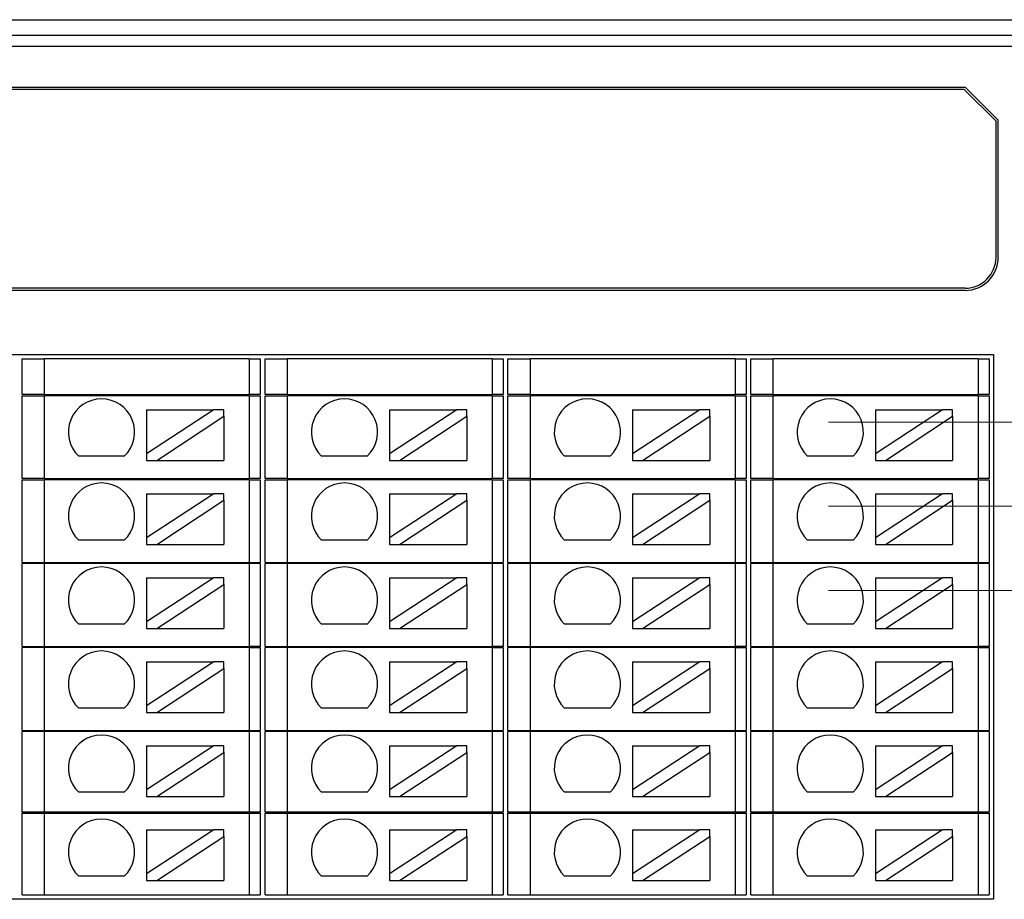
# Model space of a CAD drawing. Units: millimetres. Extents: x 1250 to 2688, y 3290 to 5003.
# Drawn here: x 1357 to 1402, y 3504 to 3544 of the extents above; entities that cross this region are included whole.
import ezdxf

# ---------------------------------------------------------------- set-up
doc = ezdxf.new("R2010")
doc.units = ezdxf.units.MM
doc.layers.add('DIM', color=3, linetype='Continuous', lineweight=13)
doc.layers.add('DWG', color=7, linetype='Continuous', lineweight=30)

msp = doc.modelspace()

# ---------------------------------------------------------------- linework, layer by layer
at = {"layer": 'DIM', "color": 5}
msp.add_line((1393.822, 3525.46), (1427.159, 3525.46), dxfattribs=at)
at = {"layer": 'DIM', "color": 1}
msp.add_line((1393.822, 3521.656), (1427.026, 3521.656), dxfattribs=at)
at = {"layer": 'DIM', "color": 3}
msp.add_line((1393.822, 3517.851), (1427.1, 3517.851), dxfattribs=at)
at = {"layer": 'DWG'}
for p, q in [((1287.536, 3543.689), (1410.959, 3543.689)), ((1288.243, 3542.982), (1410.251, 3542.982)), ((1410.251, 3542.482), (1288.243, 3542.482)), ((1314.701, 3540.633), (1400.001, 3540.633)), ((1399.96, 3540.533), (1314.701, 3540.533)), ((1401.401, 3539.091), (1399.96, 3540.533)), ((1400.001, 3540.633), (1401.501, 3539.133)), ((1401.401, 3532.933), (1401.401, 3539.091)), ((1401.501, 3532.933), (1401.501, 3539.133)), ((1400.001, 3531.533), (1314.701, 3531.533)), ((1400.001, 3531.433), (1314.701, 3531.433)), ((1313.101, 3528.533), (1401.285, 3528.533)), ((1357.301, 3528.333), (1358.301, 3528.333)), ((1357.301, 3526.712), (1357.301, 3528.333)), ((1358.301, 3528.333), (1358.301, 3526.712)), ((1367.585, 3528.333), (1358.301, 3528.333)), ((1367.585, 3528.333), (1368.085, 3528.333)), ((1367.585, 3528.333), (1367.585, 3526.712)), ((1368.085, 3528.333), (1368.085, 3526.712)), ((1368.301, 3526.712), (1368.301, 3528.333)), ((1368.301, 3528.333), (1369.301, 3528.333)), ((1369.301, 3528.333), (1369.301, 3526.712)), ((1378.585, 3528.333), (1369.301, 3528.333)), ((1378.585, 3528.333), (1379.085, 3528.333)), ((1378.585, 3528.333), (1378.585, 3526.712)), ((1379.085, 3528.333), (1379.085, 3526.712)), ((1379.301, 3526.712), (1379.301, 3528.333)), ((1379.301, 3528.333), (1380.301, 3528.333)), ((1380.301, 3528.333), (1380.301, 3526.712)), ((1389.585, 3528.333), (1380.301, 3528.333)), ((1389.585, 3528.333), (1389.585, 3526.712)), ((1389.585, 3528.333), (1390.085, 3528.333)), ((1390.085, 3528.333), (1390.085, 3526.712)), ((1390.301, 3526.712), (1390.301, 3528.333)), ((1390.301, 3528.333), (1391.301, 3528.333)), ((1391.301, 3528.333), (1391.301, 3526.712)), ((1400.585, 3528.333), (1391.301, 3528.333)), ((1400.585, 3528.333), (1401.085, 3528.333)), ((1400.585, 3528.333), (1400.585, 3526.712)), ((1401.085, 3528.333), (1401.085, 3526.712)), ((1401.285, 3528.533), (1401.285, 3503.862)), ((1358.301, 3526.712), (1357.301, 3526.712)), ((1357.301, 3526.662), (1358.301, 3526.662)), ((1357.301, 3522.912), (1357.301, 3526.662)), ((1358.301, 3526.712), (1367.585, 3526.712)), ((1358.301, 3526.662), (1358.301, 3522.912)), ((1367.585, 3526.662), (1358.301, 3526.662)), ((1360.193, 3526.712), (1360.193, 3526.662)), ((1365.193, 3526.662), (1365.193, 3526.712)), ((1368.085, 3526.712), (1367.585, 3526.712)), ((1367.585, 3526.662), (1368.085, 3526.662)), ((1367.585, 3526.662), (1367.585, 3522.912)), ((1368.085, 3526.662), (1368.085, 3522.912)), ((1369.301, 3526.712), (1368.301, 3526.712)), ((1368.301, 3522.912), (1368.301, 3526.662)), ((1368.301, 3526.662), (1369.301, 3526.662)), ((1369.301, 3526.712), (1378.585, 3526.712)), ((1369.301, 3526.662), (1369.301, 3522.912)), ((1378.585, 3526.662), (1369.301, 3526.662)), ((1371.193, 3526.712), (1371.193, 3526.662)), ((1376.193, 3526.662), (1376.193, 3526.712)), ((1379.085, 3526.712), (1378.585, 3526.712)), ((1378.585, 3526.662), (1379.085, 3526.662)), ((1378.585, 3526.662), (1378.585, 3522.912)), ((1379.085, 3526.662), (1379.085, 3522.912)), ((1380.301, 3526.712), (1379.301, 3526.712)), ((1379.301, 3526.662), (1380.301, 3526.662)), ((1379.301, 3522.912), (1379.301, 3526.662)), ((1380.301, 3526.712), (1389.585, 3526.712)), ((1389.585, 3526.662), (1380.301, 3526.662)), ((1380.301, 3526.662), (1380.301, 3522.912)), ((1382.193, 3526.712), (1382.193, 3526.662)), ((1387.193, 3526.662), (1387.193, 3526.712)), ((1390.085, 3526.712), (1389.585, 3526.712)), ((1389.585, 3526.662), (1389.585, 3522.912)), ((1389.585, 3526.662), (1390.085, 3526.662)), ((1390.085, 3526.662), (1390.085, 3522.912)), ((1391.301, 3526.712), (1390.301, 3526.712)), ((1390.301, 3522.912), (1390.301, 3526.662)), ((1390.301, 3526.662), (1391.301, 3526.662)), ((1391.301, 3526.712), (1400.585, 3526.712)), ((1400.585, 3526.662), (1391.301, 3526.662)), ((1391.301, 3526.662), (1391.301, 3522.912)), ((1393.193, 3526.712), (1393.193, 3526.662)), ((1398.193, 3526.662), (1398.193, 3526.712)), ((1401.085, 3526.712), (1400.585, 3526.712)), ((1400.585, 3526.662), (1401.085, 3526.662)), ((1400.585, 3526.662), (1400.585, 3522.912)), ((1401.085, 3526.662), (1401.085, 3522.912)), ((1362.942, 3526.031), (1365.982, 3526.031)), ((1365.982, 3526.031), (1362.942, 3524.03)), ((1362.942, 3526.031), (1362.942, 3524.03)), ((1363.397, 3523.731), (1366.437, 3525.731)), ((1366.437, 3526.031), (1365.982, 3526.031)), ((1366.437, 3525.731), (1366.437, 3526.031)), ((1366.437, 3525.731), (1366.437, 3523.731)), ((1376.982, 3526.031), (1373.942, 3524.03)), ((1373.942, 3526.031), (1373.942, 3524.03)), ((1373.942, 3526.031), (1376.982, 3526.031)), ((1374.397, 3523.731), (1377.437, 3525.731)), ((1377.437, 3526.031), (1376.982, 3526.031)), ((1377.437, 3525.731), (1377.437, 3526.031)), ((1377.437, 3525.731), (1377.437, 3523.731)), ((1384.942, 3526.031), (1387.982, 3526.031)), ((1384.942, 3526.031), (1384.942, 3524.03)), ((1387.982, 3526.031), (1384.942, 3524.03)), ((1385.397, 3523.731), (1388.437, 3525.731)), ((1388.437, 3526.031), (1387.982, 3526.031)), ((1388.437, 3525.731), (1388.437, 3526.031)), ((1388.437, 3525.731), (1388.437, 3523.731)), ((1395.942, 3526.031), (1395.942, 3524.03)), ((1395.942, 3526.031), (1398.982, 3526.031)), ((1398.982, 3526.031), (1395.942, 3524.03)), ((1396.397, 3523.731), (1399.437, 3525.731)), ((1399.437, 3526.031), (1398.982, 3526.031)), ((1399.437, 3525.731), (1399.437, 3526.031)), ((1399.437, 3525.731), (1399.437, 3523.731)), ((1361.93, 3523.93), (1359.864, 3523.93)), ((1362.942, 3524.03), (1362.942, 3523.731)), ((1372.93, 3523.93), (1370.864, 3523.93)), ((1373.942, 3524.03), (1373.942, 3523.731)), ((1383.93, 3523.93), (1381.864, 3523.93)), ((1384.942, 3524.03), (1384.942, 3523.731)), ((1394.93, 3523.93), (1392.864, 3523.93)), ((1395.942, 3524.03), (1395.942, 3523.731)), ((1362.942, 3523.731), (1363.397, 3523.731)), ((1363.397, 3523.731), (1366.437, 3523.731)), ((1373.942, 3523.731), (1374.397, 3523.731)), ((1374.397, 3523.731), (1377.437, 3523.731)), ((1384.942, 3523.731), (1385.397, 3523.731)), ((1385.397, 3523.731), (1388.437, 3523.731)), ((1395.942, 3523.731), (1396.397, 3523.731)), ((1396.397, 3523.731), (1399.437, 3523.731)), ((1358.301, 3522.912), (1357.301, 3522.912)), ((1357.301, 3522.862), (1358.301, 3522.862)), ((1357.301, 3519.112), (1357.301, 3522.862)), ((1358.301, 3522.912), (1367.585, 3522.912)), ((1367.585, 3522.862), (1358.301, 3522.862)), ((1358.301, 3522.862), (1358.301, 3519.112)), ((1360.193, 3522.912), (1360.193, 3522.862)), ((1365.193, 3522.862), (1365.193, 3522.912)), ((1368.085, 3522.912), (1367.585, 3522.912)), ((1367.585, 3522.862), (1368.085, 3522.862)), ((1367.585, 3522.862), (1367.585, 3519.112)), ((1368.085, 3522.862), (1368.085, 3519.112)), ((1369.301, 3522.912), (1368.301, 3522.912)), ((1368.301, 3519.112), (1368.301, 3522.862)), ((1368.301, 3522.862), (1369.301, 3522.862)), ((1369.301, 3522.912), (1378.585, 3522.912)), ((1369.301, 3522.862), (1369.301, 3519.112)), ((1378.585, 3522.862), (1369.301, 3522.862)), ((1371.193, 3522.912), (1371.193, 3522.862)), ((1376.193, 3522.862), (1376.193, 3522.912)), ((1379.085, 3522.912), (1378.585, 3522.912)), ((1378.585, 3522.862), (1378.585, 3519.112)), ((1378.585, 3522.862), (1379.085, 3522.862)), ((1379.085, 3522.862), (1379.085, 3519.112)), ((1380.301, 3522.912), (1379.301, 3522.912)), ((1379.301, 3522.862), (1380.301, 3522.862)), ((1379.301, 3519.112), (1379.301, 3522.862)), ((1380.301, 3522.912), (1389.585, 3522.912)), ((1380.301, 3522.862), (1380.301, 3519.112)), ((1389.585, 3522.862), (1380.301, 3522.862)), ((1382.193, 3522.912), (1382.193, 3522.862)), ((1387.193, 3522.862), (1387.193, 3522.912)), ((1390.085, 3522.912), (1389.585, 3522.912)), ((1389.585, 3522.862), (1390.085, 3522.862)), ((1389.585, 3522.862), (1389.585, 3519.112)), ((1390.085, 3522.862), (1390.085, 3519.112)), ((1391.301, 3522.912), (1390.301, 3522.912)), ((1390.301, 3522.862), (1391.301, 3522.862)), ((1390.301, 3519.112), (1390.301, 3522.862)), ((1391.301, 3522.912), (1400.585, 3522.912)), ((1400.585, 3522.862), (1391.301, 3522.862)), ((1391.301, 3522.862), (1391.301, 3519.112)), ((1393.193, 3522.912), (1393.193, 3522.862)), ((1398.193, 3522.862), (1398.193, 3522.912)), ((1401.085, 3522.912), (1400.585, 3522.912)), ((1400.585, 3522.862), (1401.085, 3522.862)), ((1400.585, 3522.862), (1400.585, 3519.112)), ((1401.085, 3522.862), (1401.085, 3519.112)), ((1365.982, 3522.226), (1362.942, 3520.226)), ((1362.942, 3522.226), (1365.982, 3522.226)), ((1362.942, 3522.226), (1362.942, 3520.226)), ((1366.437, 3522.226), (1365.982, 3522.226)), ((1366.437, 3521.927), (1366.437, 3522.226)), ((1376.982, 3522.226), (1373.942, 3520.226)), ((1373.942, 3522.226), (1373.942, 3520.226)), ((1373.942, 3522.226), (1376.982, 3522.226)), ((1377.437, 3522.226), (1376.982, 3522.226)), ((1377.437, 3521.927), (1377.437, 3522.226)), ((1384.942, 3522.226), (1384.942, 3520.226)), ((1387.982, 3522.226), (1384.942, 3520.226)), ((1384.942, 3522.226), (1387.982, 3522.226)), ((1388.437, 3522.226), (1387.982, 3522.226)), ((1388.437, 3521.927), (1388.437, 3522.226)), ((1395.942, 3522.226), (1398.982, 3522.226)), ((1395.942, 3522.226), (1395.942, 3520.226)), ((1398.982, 3522.226), (1395.942, 3520.226)), ((1399.437, 3522.226), (1398.982, 3522.226)), ((1399.437, 3521.927), (1399.437, 3522.226)), ((1363.397, 3519.926), (1366.437, 3521.927)), ((1366.437, 3521.927), (1366.437, 3519.926)), ((1374.397, 3519.926), (1377.437, 3521.927)), ((1377.437, 3521.927), (1377.437, 3519.926)), ((1385.397, 3519.926), (1388.437, 3521.927)), ((1388.437, 3521.927), (1388.437, 3519.926)), ((1396.397, 3519.926), (1399.437, 3521.927)), ((1399.437, 3521.927), (1399.437, 3519.926)), ((1361.93, 3520.126), (1359.864, 3520.126)), ((1362.942, 3520.226), (1362.942, 3519.926)), ((1362.942, 3519.926), (1363.397, 3519.926)), ((1363.397, 3519.926), (1366.437, 3519.926)), ((1372.93, 3520.126), (1370.864, 3520.126)), ((1373.942, 3520.226), (1373.942, 3519.926)), ((1373.942, 3519.926), (1374.397, 3519.926)), ((1374.397, 3519.926), (1377.437, 3519.926)), ((1383.93, 3520.126), (1381.864, 3520.126)), ((1384.942, 3520.226), (1384.942, 3519.926)), ((1384.942, 3519.926), (1385.397, 3519.926)), ((1385.397, 3519.926), (1388.437, 3519.926)), ((1394.93, 3520.126), (1392.864, 3520.126)), ((1395.942, 3520.226), (1395.942, 3519.926)), ((1395.942, 3519.926), (1396.397, 3519.926)), ((1396.397, 3519.926), (1399.437, 3519.926)), ((1357.301, 3519.112), (1358.301, 3519.112)), ((1357.301, 3515.312), (1357.301, 3519.062)), ((1358.301, 3519.062), (1357.301, 3519.062)), ((1358.301, 3519.112), (1367.585, 3519.112)), ((1367.585, 3519.062), (1358.301, 3519.062)), ((1358.301, 3519.062), (1358.301, 3515.312)), ((1360.193, 3519.112), (1360.193, 3519.062)), ((1365.193, 3519.062), (1365.193, 3519.112)), ((1367.585, 3519.112), (1368.085, 3519.112)), ((1368.085, 3519.062), (1367.585, 3519.062)), ((1367.585, 3519.062), (1367.585, 3515.312)), ((1368.085, 3519.062), (1368.085, 3515.312)), ((1368.301, 3519.112), (1369.301, 3519.112)), ((1368.301, 3515.312), (1368.301, 3519.062)), ((1369.301, 3519.062), (1368.301, 3519.062)), ((1369.301, 3519.112), (1378.585, 3519.112)), ((1378.585, 3519.062), (1369.301, 3519.062)), ((1369.301, 3519.062), (1369.301, 3515.312)), ((1371.193, 3519.112), (1371.193, 3519.062)), ((1376.193, 3519.062), (1376.193, 3519.112)), ((1378.585, 3519.112), (1379.085, 3519.112)), ((1379.085, 3519.062), (1378.585, 3519.062)), ((1378.585, 3519.062), (1378.585, 3515.312)), ((1379.085, 3519.062), (1379.085, 3515.312)), ((1379.301, 3519.112), (1380.301, 3519.112)), ((1379.301, 3515.312), (1379.301, 3519.062)), ((1380.301, 3519.062), (1379.301, 3519.062)), ((1380.301, 3519.112), (1389.585, 3519.112)), ((1389.585, 3519.062), (1380.301, 3519.062)), ((1380.301, 3519.062), (1380.301, 3515.312)), ((1382.193, 3519.112), (1382.193, 3519.062)), ((1387.193, 3519.062), (1387.193, 3519.112)), ((1389.585, 3519.112), (1390.085, 3519.112)), ((1389.585, 3519.062), (1389.585, 3515.312)), ((1390.085, 3519.062), (1389.585, 3519.062)), ((1390.085, 3519.062), (1390.085, 3515.312)), ((1390.301, 3519.112), (1391.301, 3519.112)), ((1390.301, 3515.312), (1390.301, 3519.062)), ((1391.301, 3519.062), (1390.301, 3519.062)), ((1391.301, 3519.112), (1400.585, 3519.112)), ((1400.585, 3519.062), (1391.301, 3519.062)), ((1391.301, 3519.062), (1391.301, 3515.312)), ((1393.193, 3519.112), (1393.193, 3519.062)), ((1398.193, 3519.062), (1398.193, 3519.112)), ((1400.585, 3519.112), (1401.085, 3519.112)), ((1401.085, 3519.062), (1400.585, 3519.062)), ((1400.585, 3519.062), (1400.585, 3515.312)), ((1401.085, 3519.062), (1401.085, 3515.312)), ((1362.942, 3518.422), (1365.982, 3518.422)), ((1365.982, 3518.422), (1362.942, 3516.422)), ((1362.942, 3518.422), (1362.942, 3516.422)), ((1363.397, 3516.122), (1366.437, 3518.123)), ((1366.437, 3518.422), (1365.982, 3518.422)), ((1366.437, 3518.123), (1366.437, 3518.422)), ((1366.437, 3518.123), (1366.437, 3516.122)), ((1376.982, 3518.422), (1373.942, 3516.422)), ((1373.942, 3518.422), (1376.982, 3518.422)), ((1373.942, 3518.422), (1373.942, 3516.422)), ((1374.397, 3516.122), (1377.437, 3518.123)), ((1377.437, 3518.422), (1376.982, 3518.422)), ((1377.437, 3518.123), (1377.437, 3518.422)), ((1377.437, 3518.123), (1377.437, 3516.122)), ((1384.942, 3518.422), (1384.942, 3516.422)), ((1387.982, 3518.422), (1384.942, 3516.422)), ((1384.942, 3518.422), (1387.982, 3518.422)), ((1385.397, 3516.122), (1388.437, 3518.123)), ((1388.437, 3518.422), (1387.982, 3518.422)), ((1388.437, 3518.123), (1388.437, 3518.422)), ((1388.437, 3518.123), (1388.437, 3516.122)), ((1398.982, 3518.422), (1395.942, 3516.422)), ((1395.942, 3518.422), (1395.942, 3516.422)), ((1395.942, 3518.422), (1398.982, 3518.422)), ((1396.397, 3516.122), (1399.437, 3518.123)), ((1399.437, 3518.422), (1398.982, 3518.422)), ((1399.437, 3518.123), (1399.437, 3518.422)), ((1399.437, 3518.123), (1399.437, 3516.122)), ((1361.93, 3516.322), (1359.864, 3516.322)), ((1362.942, 3516.422), (1362.942, 3516.122)), ((1372.93, 3516.322), (1370.864, 3516.322)), ((1373.942, 3516.422), (1373.942, 3516.122)), ((1383.93, 3516.322), (1381.864, 3516.322)), ((1384.942, 3516.422), (1384.942, 3516.122)), ((1394.93, 3516.322), (1392.864, 3516.322)), ((1395.942, 3516.422), (1395.942, 3516.122)), ((1362.942, 3516.122), (1363.397, 3516.122)), ((1363.397, 3516.122), (1366.437, 3516.122)), ((1373.942, 3516.122), (1374.397, 3516.122)), ((1374.397, 3516.122), (1377.437, 3516.122)), ((1384.942, 3516.122), (1385.397, 3516.122)), ((1385.397, 3516.122), (1388.437, 3516.122)), ((1395.942, 3516.122), (1396.397, 3516.122)), ((1396.397, 3516.122), (1399.437, 3516.122)), ((1357.301, 3515.312), (1358.301, 3515.312)), ((1358.301, 3515.262), (1357.301, 3515.262)), ((1357.301, 3511.512), (1357.301, 3515.262)), ((1358.301, 3515.312), (1367.585, 3515.312)), ((1358.301, 3515.262), (1358.301, 3511.512)), ((1367.585, 3515.262), (1358.301, 3515.262)), ((1360.193, 3515.312), (1360.193, 3515.262)), ((1365.193, 3515.262), (1365.193, 3515.312)), ((1368.085, 3515.312), (1367.585, 3515.312)), ((1367.585, 3515.262), (1367.585, 3511.512)), ((1367.585, 3515.262), (1368.085, 3515.262)), ((1368.085, 3515.262), (1368.085, 3511.512)), ((1368.301, 3515.312), (1369.301, 3515.312)), ((1369.301, 3515.262), (1368.301, 3515.262)), ((1368.301, 3511.512), (1368.301, 3515.262)), ((1369.301, 3515.312), (1378.585, 3515.312)), ((1369.301, 3515.262), (1369.301, 3511.512)), ((1378.585, 3515.262), (1369.301, 3515.262)), ((1371.193, 3515.312), (1371.193, 3515.262)), ((1376.193, 3515.262), (1376.193, 3515.312)), ((1379.085, 3515.312), (1378.585, 3515.312)), ((1378.585, 3515.262), (1379.085, 3515.262)), ((1378.585, 3515.262), (1378.585, 3511.512)), ((1379.085, 3515.262), (1379.085, 3511.512)), ((1379.301, 3515.312), (1380.301, 3515.312)), ((1379.301, 3511.512), (1379.301, 3515.262)), ((1380.301, 3515.262), (1379.301, 3515.262)), ((1380.301, 3515.312), (1389.585, 3515.312)), ((1380.301, 3515.262), (1380.301, 3511.512)), ((1389.585, 3515.262), (1380.301, 3515.262)), ((1382.193, 3515.312), (1382.193, 3515.262)), ((1387.193, 3515.262), (1387.193, 3515.312)), ((1390.085, 3515.312), (1389.585, 3515.312)), ((1389.585, 3515.262), (1390.085, 3515.262)), ((1389.585, 3515.262), (1389.585, 3511.512)), ((1390.085, 3515.262), (1390.085, 3511.512)), ((1390.301, 3515.312), (1391.301, 3515.312)), ((1390.301, 3511.512), (1390.301, 3515.262)), ((1391.301, 3515.262), (1390.301, 3515.262)), ((1391.301, 3515.312), (1400.585, 3515.312)), ((1400.585, 3515.262), (1391.301, 3515.262)), ((1391.301, 3515.262), (1391.301, 3511.512)), ((1393.193, 3515.312), (1393.193, 3515.262)), ((1398.193, 3515.262), (1398.193, 3515.312)), ((1401.085, 3515.312), (1400.585, 3515.312)), ((1400.585, 3515.262), (1401.085, 3515.262)), ((1400.585, 3515.262), (1400.585, 3511.512)), ((1401.085, 3515.262), (1401.085, 3511.512)), ((1362.942, 3514.618), (1362.942, 3512.617)), ((1362.942, 3514.618), (1365.982, 3514.618)), ((1365.982, 3514.618), (1362.942, 3512.617)), ((1366.437, 3514.618), (1365.982, 3514.618)), ((1366.437, 3514.319), (1366.437, 3514.618)), ((1373.942, 3514.618), (1373.942, 3512.617)), ((1373.942, 3514.618), (1376.982, 3514.618)), ((1376.982, 3514.618), (1373.942, 3512.617)), ((1377.437, 3514.618), (1376.982, 3514.618)), ((1377.437, 3514.319), (1377.437, 3514.618)), ((1384.942, 3514.618), (1387.982, 3514.618)), ((1387.982, 3514.618), (1384.942, 3512.617)), ((1384.942, 3514.618), (1384.942, 3512.617)), ((1388.437, 3514.618), (1387.982, 3514.618)), ((1388.437, 3514.319), (1388.437, 3514.618)), ((1398.982, 3514.618), (1395.942, 3512.617)), ((1395.942, 3514.618), (1398.982, 3514.618)), ((1395.942, 3514.618), (1395.942, 3512.617)), ((1399.437, 3514.618), (1398.982, 3514.618)), ((1399.437, 3514.319), (1399.437, 3514.618)), ((1363.397, 3512.318), (1366.437, 3514.319)), ((1366.437, 3514.319), (1366.437, 3512.318)), ((1374.397, 3512.318), (1377.437, 3514.319)), ((1377.437, 3514.319), (1377.437, 3512.318)), ((1385.397, 3512.318), (1388.437, 3514.319)), ((1388.437, 3514.319), (1388.437, 3512.318)), ((1396.397, 3512.318), (1399.437, 3514.319)), ((1399.437, 3514.319), (1399.437, 3512.318)), ((1361.93, 3512.517), (1359.864, 3512.517)), ((1362.942, 3512.617), (1362.942, 3512.318)), ((1362.942, 3512.318), (1363.397, 3512.318)), ((1363.397, 3512.318), (1366.437, 3512.318)), ((1372.93, 3512.517), (1370.864, 3512.517)), ((1373.942, 3512.617), (1373.942, 3512.318)), ((1373.942, 3512.318), (1374.397, 3512.318)), ((1374.397, 3512.318), (1377.437, 3512.318)), ((1383.93, 3512.517), (1381.864, 3512.517)), ((1384.942, 3512.617), (1384.942, 3512.318)), ((1384.942, 3512.318), (1385.397, 3512.318)), ((1385.397, 3512.318), (1388.437, 3512.318)), ((1394.93, 3512.517), (1392.864, 3512.517)), ((1395.942, 3512.617), (1395.942, 3512.318)), ((1395.942, 3512.318), (1396.397, 3512.318)), ((1396.397, 3512.318), (1399.437, 3512.318)), ((1357.301, 3511.512), (1358.301, 3511.512)), ((1357.301, 3507.812), (1357.301, 3511.462)), ((1358.301, 3511.462), (1357.301, 3511.462)), ((1358.301, 3511.512), (1367.585, 3511.512)), ((1367.585, 3511.462), (1358.301, 3511.462)), ((1358.301, 3511.462), (1358.301, 3507.812)), ((1360.193, 3511.512), (1360.193, 3511.462)), ((1365.193, 3511.462), (1365.193, 3511.512)), ((1367.585, 3511.512), (1368.085, 3511.512)), ((1368.085, 3511.462), (1367.585, 3511.462)), ((1367.585, 3511.462), (1367.585, 3507.812)), ((1368.085, 3511.462), (1368.085, 3507.812)), ((1368.301, 3511.512), (1369.301, 3511.512)), ((1369.301, 3511.462), (1368.301, 3511.462)), ((1368.301, 3507.812), (1368.301, 3511.462)), ((1369.301, 3511.512), (1378.585, 3511.512)), ((1378.585, 3511.462), (1369.301, 3511.462)), ((1369.301, 3511.462), (1369.301, 3507.812)), ((1371.193, 3511.512), (1371.193, 3511.462)), ((1376.193, 3511.462), (1376.193, 3511.512)), ((1378.585, 3511.512), (1379.085, 3511.512)), ((1378.585, 3511.462), (1378.585, 3507.812)), ((1379.085, 3511.462), (1378.585, 3511.462)), ((1379.085, 3511.462), (1379.085, 3507.812)), ((1379.301, 3511.512), (1380.301, 3511.512)), ((1380.301, 3511.462), (1379.301, 3511.462)), ((1379.301, 3507.812), (1379.301, 3511.462)), ((1380.301, 3511.512), (1389.585, 3511.512)), ((1380.301, 3511.462), (1380.301, 3507.812)), ((1389.585, 3511.462), (1380.301, 3511.462)), ((1382.193, 3511.512), (1382.193, 3511.462)), ((1387.193, 3511.462), (1387.193, 3511.512)), ((1389.585, 3511.512), (1390.085, 3511.512)), ((1389.585, 3511.462), (1389.585, 3507.812)), ((1390.085, 3511.462), (1389.585, 3511.462)), ((1390.085, 3511.462), (1390.085, 3507.812)), ((1390.301, 3511.512), (1391.301, 3511.512)), ((1390.301, 3507.812), (1390.301, 3511.462)), ((1391.301, 3511.462), (1390.301, 3511.462)), ((1391.301, 3511.512), (1400.585, 3511.512)), ((1400.585, 3511.462), (1391.301, 3511.462)), ((1391.301, 3511.462), (1391.301, 3507.812)), ((1393.193, 3511.512), (1393.193, 3511.462)), ((1398.193, 3511.462), (1398.193, 3511.512)), ((1400.585, 3511.512), (1401.085, 3511.512)), ((1400.585, 3511.462), (1400.585, 3507.812)), ((1401.085, 3511.462), (1400.585, 3511.462)), ((1401.085, 3511.462), (1401.085, 3507.812)), ((1362.942, 3510.814), (1365.982, 3510.814)), ((1362.942, 3510.814), (1362.942, 3508.813)), ((1365.982, 3510.814), (1362.942, 3508.813)), ((1363.397, 3508.514), (1366.437, 3510.515)), ((1366.437, 3510.814), (1365.982, 3510.814)), ((1366.437, 3510.515), (1366.437, 3510.814)), ((1366.437, 3510.515), (1366.437, 3508.514)), ((1376.982, 3510.814), (1373.942, 3508.813)), ((1373.942, 3510.814), (1373.942, 3508.813)), ((1373.942, 3510.814), (1376.982, 3510.814)), ((1374.397, 3508.514), (1377.437, 3510.515)), ((1377.437, 3510.814), (1376.982, 3510.814)), ((1377.437, 3510.515), (1377.437, 3510.814)), ((1377.437, 3510.515), (1377.437, 3508.514)), ((1384.942, 3510.814), (1387.982, 3510.814)), ((1384.942, 3510.814), (1384.942, 3508.813)), ((1387.982, 3510.814), (1384.942, 3508.813)), ((1385.397, 3508.514), (1388.437, 3510.515)), ((1388.437, 3510.814), (1387.982, 3510.814)), ((1388.437, 3510.515), (1388.437, 3510.814)), ((1388.437, 3510.515), (1388.437, 3508.514)), ((1395.942, 3510.814), (1398.982, 3510.814)), ((1398.982, 3510.814), (1395.942, 3508.813)), ((1395.942, 3510.814), (1395.942, 3508.813)), ((1396.397, 3508.514), (1399.437, 3510.515)), ((1399.437, 3510.814), (1398.982, 3510.814)), ((1399.437, 3510.515), (1399.437, 3510.814)), ((1399.437, 3510.515), (1399.437, 3508.514)), ((1361.93, 3508.713), (1359.864, 3508.713)), ((1362.942, 3508.813), (1362.942, 3508.514)), ((1372.93, 3508.713), (1370.864, 3508.713)), ((1373.942, 3508.813), (1373.942, 3508.514)), ((1383.93, 3508.713), (1381.864, 3508.713)), ((1384.942, 3508.813), (1384.942, 3508.514)), ((1394.93, 3508.713), (1392.864, 3508.713)), ((1395.942, 3508.813), (1395.942, 3508.514)), ((1362.942, 3508.514), (1363.397, 3508.514)), ((1363.397, 3508.514), (1366.437, 3508.514)), ((1373.942, 3508.514), (1374.397, 3508.514)), ((1374.397, 3508.514), (1377.437, 3508.514)), ((1384.942, 3508.514), (1385.397, 3508.514)), ((1385.397, 3508.514), (1388.437, 3508.514)), ((1395.942, 3508.514), (1396.397, 3508.514)), ((1396.397, 3508.514), (1399.437, 3508.514)), ((1358.301, 3507.812), (1357.301, 3507.812)), ((1367.585, 3507.812), (1358.301, 3507.812)), ((1360.193, 3507.812), (1360.193, 3507.762)), ((1365.193, 3507.762), (1365.193, 3507.812)), ((1368.085, 3507.812), (1367.585, 3507.812)), ((1369.301, 3507.812), (1368.301, 3507.812)), ((1378.585, 3507.812), (1369.301, 3507.812)), ((1371.193, 3507.812), (1371.193, 3507.762)), ((1376.193, 3507.762), (1376.193, 3507.812)), ((1379.085, 3507.812), (1378.585, 3507.812)), ((1380.301, 3507.812), (1379.301, 3507.812)), ((1389.585, 3507.812), (1380.301, 3507.812)), ((1382.193, 3507.812), (1382.193, 3507.762)), ((1387.193, 3507.762), (1387.193, 3507.812)), ((1390.085, 3507.812), (1389.585, 3507.812)), ((1391.301, 3507.812), (1390.301, 3507.812)), ((1400.585, 3507.812), (1391.301, 3507.812)), ((1393.193, 3507.812), (1393.193, 3507.762)), ((1398.193, 3507.762), (1398.193, 3507.812)), ((1401.085, 3507.812), (1400.585, 3507.812)), ((1357.301, 3504.062), (1357.301, 3507.762)), ((1357.301, 3507.762), (1358.301, 3507.762)), ((1358.301, 3507.762), (1358.301, 3504.062)), ((1358.301, 3507.762), (1367.585, 3507.762)), ((1367.585, 3507.762), (1368.085, 3507.762)), ((1367.585, 3507.762), (1367.585, 3504.062)), ((1368.085, 3507.762), (1368.085, 3504.062)), ((1368.301, 3504.062), (1368.301, 3507.762)), ((1368.301, 3507.762), (1369.301, 3507.762)), ((1369.301, 3507.762), (1369.301, 3504.062)), ((1369.301, 3507.762), (1378.585, 3507.762)), ((1378.585, 3507.762), (1378.585, 3504.062)), ((1378.585, 3507.762), (1379.085, 3507.762)), ((1379.085, 3507.762), (1379.085, 3504.062)), ((1379.301, 3507.762), (1380.301, 3507.762)), ((1379.301, 3504.062), (1379.301, 3507.762)), ((1380.301, 3507.762), (1380.301, 3504.062)), ((1380.301, 3507.762), (1389.585, 3507.762)), ((1389.585, 3507.762), (1389.585, 3504.062)), ((1389.585, 3507.762), (1390.085, 3507.762)), ((1390.085, 3507.762), (1390.085, 3504.062)), ((1390.301, 3507.762), (1391.301, 3507.762)), ((1390.301, 3504.062), (1390.301, 3507.762)), ((1391.301, 3507.762), (1400.585, 3507.762)), ((1391.301, 3507.762), (1391.301, 3504.062)), ((1400.585, 3507.762), (1401.085, 3507.762)), ((1400.585, 3507.762), (1400.585, 3504.062)), ((1401.085, 3507.762), (1401.085, 3504.062)), ((1362.942, 3507.01), (1362.942, 3505.009)), ((1362.942, 3507.01), (1365.982, 3507.01)), ((1365.982, 3507.01), (1362.942, 3505.009)), ((1366.437, 3507.01), (1365.982, 3507.01)), ((1366.437, 3506.71), (1366.437, 3507.01)), ((1373.942, 3507.01), (1373.942, 3505.009)), ((1373.942, 3507.01), (1376.982, 3507.01)), ((1376.982, 3507.01), (1373.942, 3505.009)), ((1377.437, 3507.01), (1376.982, 3507.01)), ((1377.437, 3506.71), (1377.437, 3507.01)), ((1387.982, 3507.01), (1384.942, 3505.009)), ((1384.942, 3507.01), (1384.942, 3505.009)), ((1384.942, 3507.01), (1387.982, 3507.01)), ((1388.437, 3507.01), (1387.982, 3507.01)), ((1388.437, 3506.71), (1388.437, 3507.01)), ((1395.942, 3507.01), (1398.982, 3507.01)), ((1398.982, 3507.01), (1395.942, 3505.009)), ((1395.942, 3507.01), (1395.942, 3505.009)), ((1399.437, 3507.01), (1398.982, 3507.01)), ((1399.437, 3506.71), (1399.437, 3507.01)), ((1363.397, 3504.71), (1366.437, 3506.71)), ((1366.437, 3506.71), (1366.437, 3504.71)), ((1374.397, 3504.71), (1377.437, 3506.71)), ((1377.437, 3506.71), (1377.437, 3504.71)), ((1385.397, 3504.71), (1388.437, 3506.71)), ((1388.437, 3506.71), (1388.437, 3504.71)), ((1396.397, 3504.71), (1399.437, 3506.71)), ((1399.437, 3506.71), (1399.437, 3504.71)), ((1361.93, 3504.909), (1359.864, 3504.909)), ((1362.942, 3505.009), (1362.942, 3504.71)), ((1362.942, 3504.71), (1363.397, 3504.71)), ((1363.397, 3504.71), (1366.437, 3504.71)), ((1372.93, 3504.909), (1370.864, 3504.909)), ((1373.942, 3505.009), (1373.942, 3504.71)), ((1373.942, 3504.71), (1374.397, 3504.71)), ((1374.397, 3504.71), (1377.437, 3504.71)), ((1383.93, 3504.909), (1381.864, 3504.909)), ((1384.942, 3505.009), (1384.942, 3504.71)), ((1384.942, 3504.71), (1385.397, 3504.71)), ((1385.397, 3504.71), (1388.437, 3504.71)), ((1394.93, 3504.909), (1392.864, 3504.909)), ((1395.942, 3505.009), (1395.942, 3504.71)), ((1395.942, 3504.71), (1396.397, 3504.71)), ((1396.397, 3504.71), (1399.437, 3504.71)), ((1401.285, 3503.862), (1313.101, 3503.862)), ((1357.301, 3504.062), (1358.301, 3504.062)), ((1358.301, 3504.062), (1367.585, 3504.062)), ((1367.585, 3504.062), (1368.085, 3504.062)), ((1368.301, 3504.062), (1369.301, 3504.062)), ((1369.301, 3504.062), (1378.585, 3504.062)), ((1378.585, 3504.062), (1379.085, 3504.062)), ((1379.301, 3504.062), (1380.301, 3504.062)), ((1380.301, 3504.062), (1389.585, 3504.062)), ((1389.585, 3504.062), (1390.085, 3504.062)), ((1390.301, 3504.062), (1391.301, 3504.062)), ((1391.301, 3504.062), (1400.585, 3504.062)), ((1400.585, 3504.062), (1401.085, 3504.062))]:
    msp.add_line(p, q, dxfattribs=at)
for centre, radius, start, end in [((1400.001, 3532.933), 1.5, 270, 360), ((1400.001, 3532.933), 1.4, 270, 360), ((1360.897, 3525.018), 1.5, 313.5224, 226.4776), ((1371.897, 3525.018), 1.5, 313.5224, 226.4776), ((1382.897, 3525.018), 1.5, 313.5224, 226.4776), ((1393.897, 3525.018), 1.5, 313.5224, 226.4776), ((1360.897, 3521.213), 1.5, 313.5224, 226.4776), ((1371.897, 3521.213), 1.5, 313.5224, 226.4776), ((1382.897, 3521.213), 1.5, 313.5224, 226.4776), ((1393.897, 3521.213), 1.5, 313.5224, 226.4776), ((1360.897, 3517.409), 1.5, 313.5224, 226.4776), ((1371.897, 3517.409), 1.5, 313.5224, 226.4776), ((1382.897, 3517.409), 1.5, 313.5224, 226.4776), ((1393.897, 3517.409), 1.5, 313.5224, 226.4776), ((1360.897, 3513.605), 1.5, 313.5224, 226.4776), ((1371.897, 3513.605), 1.5, 313.5224, 226.4776), ((1382.897, 3513.605), 1.5, 313.5224, 226.4776), ((1393.897, 3513.605), 1.5, 313.5224, 226.4776), ((1360.897, 3509.801), 1.5, 313.5224, 226.4776), ((1371.897, 3509.801), 1.5, 313.5224, 226.4776), ((1382.897, 3509.801), 1.5, 313.5224, 226.4776), ((1393.897, 3509.801), 1.5, 313.5224, 226.4776), ((1360.897, 3505.997), 1.5, 313.5224, 226.4776), ((1371.897, 3505.997), 1.5, 313.5224, 226.4776), ((1382.897, 3505.997), 1.5, 313.5224, 226.4776), ((1393.897, 3505.997), 1.5, 313.5224, 226.4776)]:
    msp.add_arc(centre, radius, start, end, dxfattribs=at)

doc.saveas('drawing.dxf')
